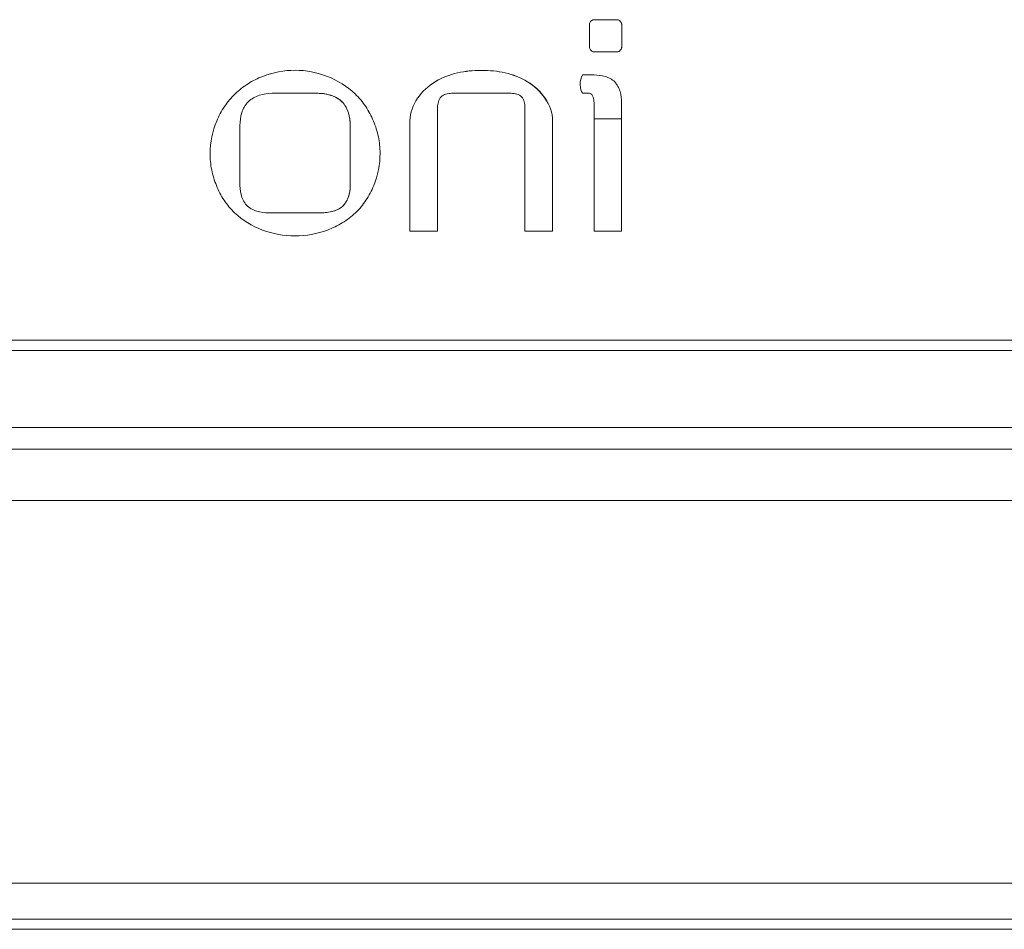
# Model space of a CAD drawing. Extents: x 11608 to 12028, y -1923 to -1626.
# Drawn here: x 11747 to 11752, y -1776 to -1772 of the extents above; entities that cross this region are included whole.
import ezdxf

# ---------------------------------------------------------------- set-up
doc = ezdxf.new("R2010")
doc.units = 0
doc.header["$MEASUREMENT"] = 0
doc.layers.get('0').update_dxf_attribs({"linetype": 'CONTINUOUS'})

msp = doc.modelspace()

# ---------------------------------------------------------------- linework, layer by layer
at = {"linetype": 'Continuous', "lineweight": 0}
for p, q in [((11750.062, -1771.9909), (11750.062, -1772.1029)), ((11750.1964, -1771.9686), (11750.085, -1771.9686)), ((11750.2186, -1772.1029), (11750.2186, -1771.9909)), ((11750.0843, -1772.1252), (11750.1964, -1772.1252)), ((11750.0843, -1772.2372), (11750.029, -1772.2372)), ((11748.5204, -1772.3263), (11748.7438, -1772.3263)), ((11749.682, -1772.3263), (11749.3918, -1772.3263)), ((11750.0283, -1772.3263), (11750.062, -1772.3263)), ((11750.0843, -1772.3709), (11750.0843, -1772.9966)), ((11750.218, -1772.9966), (11750.218, -1772.3716)), ((11749.3243, -1772.3938), (11749.3243, -1772.9966)), ((11749.7488, -1772.9966), (11749.7488, -1772.3938)), ((11749.1899, -1772.9966), (11749.1899, -1772.4607)), ((11749.8832, -1772.46), (11749.8832, -1772.9966)), ((11750.0843, -1772.4507), (11750.218, -1772.4507)), ((11748.3637, -1772.7739), (11748.3637, -1772.4829)), ((11748.8997, -1772.4829), (11748.8997, -1772.7745)), ((11748.7445, -1772.9075), (11748.5197, -1772.9075)), ((11749.3243, -1772.9966), (11749.1899, -1772.9966)), ((11749.8832, -1772.9966), (11749.7488, -1772.9966)), ((11750.0843, -1772.9966), (11750.218, -1772.9966)), ((11757.9624, -1774.0551), (11740.4749, -1774.0551))]:
    msp.add_line(p, q, dxfattribs=at)
at = {"linetype": 'Continuous', "lineweight": 15}
for p, q in [((11757.7936, -1773.5257), (11740.6436, -1773.5257)), ((11757.8436, -1773.5757), (11740.5936, -1773.5757)), ((11757.7186, -1773.9507), (11740.7186, -1773.9507)), ((11757.9624, -1774.3051), (11740.4749, -1774.3051))]:
    msp.add_line(p, q, dxfattribs=at)
at = {"color": 7, "linetype": 'Continuous', "lineweight": 15}
for p, q in [((11736.2186, -1776.1632), (11782.6811, -1776.1632)), ((11736.2186, -1776.3382), (11782.8561, -1776.3382)), ((11782.8561, -1776.3882), (11736.2186, -1776.3882))]:
    msp.add_line(p, q, dxfattribs=at)
at = {"linetype": 'Continuous', "lineweight": 0}
msp.add_arc((11750.1073, -1772.2825), 0.0904, 149.9835, 180, dxfattribs=at)
for points, knots in [([(11750.085, -1771.9686), (11750.0827, -1771.9686), (11750.0804, -1771.9691), (11750.0782, -1771.97), (11750.0755, -1771.9711), (11750.073, -1771.9727), (11750.0708, -1771.9746), (11750.0685, -1771.9765), (11750.0665, -1771.9789), (11750.0649, -1771.9814), (11750.0639, -1771.9832), (11750.063, -1771.9852), (11750.0625, -1771.9872), (11750.0622, -1771.9884), (11750.062, -1771.9896), (11750.062, -1771.9909)], [0, 0, 0, 0, 0.0000278758, 0.0000278758, 0.0000278758, 0.0000627229, 0.0000627229, 0.0000627229, 0.0000987075, 0.0000987075, 0.0000987075, 0.0001234107, 0.0001234107, 0.0001234107, 0.0001381557, 0.0001381557, 0.0001381557, 0.0001381557]), ([(11750.2186, -1771.9909), (11750.2186, -1771.9889), (11750.2182, -1771.9869), (11750.2176, -1771.9851), (11750.2167, -1771.9826), (11750.2153, -1771.9803), (11750.2136, -1771.9782), (11750.2119, -1771.976), (11750.2098, -1771.9741), (11750.2076, -1771.9725), (11750.2056, -1771.9712), (11750.2035, -1771.97), (11750.2012, -1771.9693), (11750.1996, -1771.9689), (11750.198, -1771.9686), (11750.1964, -1771.9686)], [0, 0, 0, 0, 0.0000234661, 0.0000234661, 0.0000234661, 0.0000553735, 0.0000553735, 0.0000553735, 0.0000883493, 0.0000883493, 0.0000883493, 0.0001170691, 0.0001170691, 0.0001170691, 0.0001362899, 0.0001362899, 0.0001362899, 0.0001362899]), ([(11750.062, -1772.1029), (11750.062, -1772.1049), (11750.0625, -1772.1068), (11750.0631, -1772.1087), (11750.064, -1772.1112), (11750.0654, -1772.1135), (11750.0671, -1772.1156), (11750.0688, -1772.1177), (11750.0708, -1772.1196), (11750.0731, -1772.1212), (11750.0751, -1772.1226), (11750.0773, -1772.1237), (11750.0795, -1772.1244), (11750.0811, -1772.1249), (11750.0827, -1772.1252), (11750.0843, -1772.1252)], [0, 0, 0, 0, 0.0000234535, 0.0000234535, 0.0000234535, 0.0000553293, 0.0000553293, 0.0000553293, 0.0000882733, 0.0000882733, 0.0000882733, 0.0001170919, 0.0001170919, 0.0001170919, 0.0001363659, 0.0001363659, 0.0001363659, 0.0001363659]), ([(11750.1964, -1772.1252), (11750.1983, -1772.1252), (11750.2003, -1772.1248), (11750.2021, -1772.1241), (11750.2046, -1772.1232), (11750.207, -1772.1218), (11750.209, -1772.1201), (11750.2112, -1772.1184), (11750.2131, -1772.1164), (11750.2147, -1772.1141), (11750.2161, -1772.1122), (11750.2172, -1772.11), (11750.2179, -1772.1077), (11750.2184, -1772.1061), (11750.2186, -1772.1045), (11750.2186, -1772.1029)], [0, 0, 0, 0, 0.0000234535, 0.0000234535, 0.0000234535, 0.0000553293, 0.0000553293, 0.0000553293, 0.0000882733, 0.0000882733, 0.0000882733, 0.0001170919, 0.0001170919, 0.0001170919, 0.0001363659, 0.0001363659, 0.0001363659, 0.0001363659]), ([(11749.0448, -1772.6173), (11749.0448, -1772.5902), (11749.0419, -1772.5637), (11749.0311, -1772.5116), (11749.023, -1772.4858), (11749.0023, -1772.4364), (11748.9898, -1772.4129), (11748.96, -1772.3686), (11748.9426, -1772.3476), (11748.8852, -1772.2922), (11748.8386, -1772.2635), (11748.7392, -1772.2248), (11748.6857, -1772.2143), (11748.6317, -1772.2143)], [0, 0, 0, 0, 0.125, 0.125, 0.25, 0.25, 0.375, 0.375, 0.5, 0.5, 0.75, 0.75, 1, 1, 1, 1]), ([(11749.0448, -1772.6173), (11749.0448, -1772.5902), (11749.0419, -1772.5637), (11749.0311, -1772.5116), (11749.023, -1772.4858), (11749.0023, -1772.4364), (11748.9898, -1772.4129), (11748.96, -1772.3686), (11748.9426, -1772.3476), (11748.8852, -1772.2922), (11748.8386, -1772.2635), (11748.7392, -1772.2248), (11748.6857, -1772.2143), (11748.6317, -1772.2143)], [0, 0, 0, 0, 0.125, 0.125, 0.25, 0.25, 0.375, 0.375, 0.5, 0.5, 0.75, 0.75, 1, 1, 1, 1]), ([(11749.5369, -1772.215), (11749.4976, -1772.215), (11749.4588, -1772.2185), (11749.3826, -1772.2357), (11749.3452, -1772.2495), (11749.2784, -1772.2906), (11749.2493, -1772.3176), (11749.205, -1772.3828), (11749.1899, -1772.4209), (11749.1899, -1772.4607)], [0, 0, 0, 0, 0.25, 0.25, 0.5, 0.5, 0.75, 0.75, 1, 1, 1, 1]), ([(11749.1899, -1772.4607), (11749.1899, -1772.4209), (11749.2049, -1772.383), (11749.2489, -1772.3181), (11749.2784, -1772.2906), (11749.3453, -1772.2495), (11749.3827, -1772.2356), (11749.4588, -1772.2185), (11749.4976, -1772.215), (11749.5369, -1772.215)], [0, 0, 0, 0, 0.25, 0.25, 0.5, 0.5, 0.75, 0.75, 1, 1, 1, 1]), ([(11749.8832, -1772.46), (11749.8832, -1772.4203), (11749.8682, -1772.3825), (11749.8244, -1772.3178), (11749.7949, -1772.2903), (11749.7281, -1772.2493), (11749.6908, -1772.2355), (11749.6148, -1772.2185), (11749.5761, -1772.215), (11749.5369, -1772.215)], [0, 0, 0, 0, 0.25, 0.25, 0.5, 0.5, 0.75, 0.75, 1, 1, 1, 1]), ([(11749.5369, -1772.215), (11749.5761, -1772.215), (11749.6149, -1772.2185), (11749.6909, -1772.2356), (11749.7282, -1772.2493), (11749.7949, -1772.2903), (11749.8239, -1772.3173), (11749.8682, -1772.3823), (11749.8832, -1772.4203), (11749.8832, -1772.46)], [0, 0, 0, 0, 0.25, 0.25, 0.5, 0.5, 0.75, 0.75, 1, 1, 1, 1]), ([(11750.0168, -1772.2825), (11750.0168, -1772.2866), (11750.0172, -1772.2908), (11750.0178, -1772.295), (11750.0184, -1772.2991), (11750.0194, -1772.3032), (11750.0205, -1772.3072), (11750.0225, -1772.3138), (11750.0251, -1772.3202), (11750.0283, -1772.3263)], [0, 0, 0, 0, 0.0000501277, 0.0000501277, 0.0000501277, 0.0001002042, 0.0001002042, 0.0001002042, 0.0001831578, 0.0001831578, 0.0001831578, 0.0001831578]), ([(11750.218, -1772.3716), (11750.218, -1772.3534), (11750.2159, -1772.3355), (11750.2057, -1772.3005), (11750.1974, -1772.2837), (11750.172, -1772.2581), (11750.1552, -1772.2497), (11750.1204, -1772.2394), (11750.1025, -1772.2372), (11750.0843, -1772.2372)], [0, 0, 0, 0, 0.25, 0.25, 0.5, 0.5, 0.75, 0.75, 1, 1, 1, 1]), ([(11748.7438, -1772.3263), (11748.7648, -1772.3263), (11748.7854, -1772.3294), (11748.8255, -1772.3425), (11748.8445, -1772.3527), (11748.8743, -1772.3818), (11748.8845, -1772.4009), (11748.897, -1772.441), (11748.8997, -1772.4619), (11748.8997, -1772.4829)], [0, 0, 0, 0, 0.25, 0.25, 0.5, 0.5, 0.75, 0.75, 1, 1, 1, 1]), ([(11748.7438, -1772.3263), (11748.7509, -1772.3265), (11748.7651, -1772.3269), (11748.786, -1772.3304), (11748.8101, -1772.3368), (11748.8358, -1772.348), (11748.8606, -1772.3665), (11748.8794, -1772.3912), (11748.8913, -1772.4199), (11748.8985, -1772.451), (11748.8993, -1772.4721), (11748.8997, -1772.4829)], [0, 0, 0, 0, 0.085524, 0.169481, 0.25284, 0.382643, 0.501964, 0.619412, 0.748566, 0.870709, 1, 1, 1, 1]), ([(11749.3243, -1772.3938), (11749.3243, -1772.3847), (11749.3254, -1772.3757), (11749.3306, -1772.3581), (11749.3348, -1772.3497), (11749.3476, -1772.3368), (11749.3561, -1772.3326), (11749.3736, -1772.3274), (11749.3826, -1772.3263), (11749.3918, -1772.3263)], [0, 0, 0, 0, 0.25, 0.25, 0.5, 0.5, 0.75, 0.75, 1, 1, 1, 1]), ([(11749.3918, -1772.3263), (11749.3826, -1772.3263), (11749.3736, -1772.3274), (11749.356, -1772.3326), (11749.3476, -1772.3369), (11749.3348, -1772.3497), (11749.3305, -1772.3581), (11749.3254, -1772.3757), (11749.3243, -1772.3847), (11749.3243, -1772.3938)], [0, 0, 0, 0, 0.25, 0.25, 0.5, 0.5, 0.75, 0.75, 1, 1, 1, 1]), ([(11749.682, -1772.3263), (11749.6912, -1772.3263), (11749.7001, -1772.3274), (11749.7176, -1772.3327), (11749.726, -1772.3369), (11749.7387, -1772.3498), (11749.7428, -1772.3583), (11749.7478, -1772.3758), (11749.7488, -1772.3847), (11749.7488, -1772.3938)], [0, 0, 0, 0, 0.25, 0.25, 0.5, 0.5, 0.75, 0.75, 1, 1, 1, 1]), ([(11749.7488, -1772.3938), (11749.7488, -1772.3847), (11749.7478, -1772.3757), (11749.7428, -1772.3582), (11749.7386, -1772.3497), (11749.726, -1772.3369), (11749.7176, -1772.3327), (11749.7002, -1772.3274), (11749.6912, -1772.3263), (11749.682, -1772.3263)], [0, 0, 0, 0, 0.25, 0.25, 0.5, 0.5, 0.75, 0.75, 1, 1, 1, 1]), ([(11750.062, -1772.3263), (11750.0666, -1772.3263), (11750.0709, -1772.3289), (11750.0767, -1772.3358), (11750.0786, -1772.34), (11750.0831, -1772.3529), (11750.0843, -1772.3618), (11750.0843, -1772.3709)], [0, 0, 0, 0, 0.25, 0.25, 0.5, 0.5, 1, 1, 1, 1]), ([(11748.2186, -1772.6179), (11748.2186, -1772.645), (11748.2214, -1772.6715), (11748.2318, -1772.7238), (11748.2395, -1772.7498), (11748.2597, -1772.7995), (11748.272, -1772.8232), (11748.3014, -1772.8677), (11748.3187, -1772.8888), (11748.3765, -1772.9441), (11748.4237, -1772.972), (11748.5241, -1773.0091), (11748.5777, -1773.0189), (11748.6317, -1773.0189)], [0, 0, 0, 0, 0.125, 0.125, 0.25, 0.25, 0.375, 0.375, 0.5, 0.5, 0.75, 0.75, 1, 1, 1, 1]), ([(11748.2186, -1772.6179), (11748.2186, -1772.645), (11748.2214, -1772.6715), (11748.2318, -1772.7238), (11748.2395, -1772.7498), (11748.2597, -1772.7995), (11748.272, -1772.8232), (11748.3014, -1772.8677), (11748.3187, -1772.8888), (11748.3765, -1772.9441), (11748.4237, -1772.972), (11748.5241, -1773.0091), (11748.5777, -1773.0189), (11748.6317, -1773.0189)], [0, 0, 0, 0, 0.125, 0.125, 0.25, 0.25, 0.375, 0.375, 0.5, 0.5, 0.75, 0.75, 1, 1, 1, 1]), ([(11748.8997, -1772.7745), (11748.8997, -1772.7943), (11748.8966, -1772.8138), (11748.8832, -1772.8508), (11748.8725, -1772.8682), (11748.8412, -1772.8922), (11748.822, -1772.8988), (11748.7836, -1772.9064), (11748.7641, -1772.9075), (11748.7445, -1772.9075)], [0, 0, 0, 0, 0.25, 0.25, 0.5, 0.5, 0.75, 0.75, 1, 1, 1, 1]), ([(11748.8997, -1772.7745), (11748.8995, -1772.7813), (11748.8991, -1772.7947), (11748.8956, -1772.8144), (11748.889, -1772.8366), (11748.8776, -1772.86), (11748.8527, -1772.8868), (11748.8061, -1772.9052), (11748.7669, -1772.9067), (11748.7445, -1772.9075)], [0, 0, 0, 0, 0.08676, 0.171114, 0.254246, 0.38278, 0.499526, 0.714033, 1, 1, 1, 1])]:
    msp.add_open_spline(points, degree=3, knots=knots, dxfattribs=at)
at = {"linetype": 'Continuous', "lineweight": 15}
for points, knots in [([(11748.6317, -1772.2143), (11748.5777, -1772.2143), (11748.5249, -1772.2246), (11748.4497, -1772.2537), (11748.4259, -1772.2656), (11748.3807, -1772.2938), (11748.3592, -1772.3105), (11748.3207, -1772.3477), (11748.3037, -1772.3681), (11748.2739, -1772.4125), (11748.2611, -1772.4365), (11748.2302, -1772.5104), (11748.2186, -1772.5639), (11748.2186, -1772.6179)], [0, 0, 0, 0, 0.25, 0.25, 0.375, 0.375, 0.5, 0.5, 0.625, 0.625, 0.75, 0.75, 1, 1, 1, 1]), ([(11748.3637, -1772.4829), (11748.3637, -1772.4618), (11748.3664, -1772.441), (11748.379, -1772.4006), (11748.3893, -1772.3814), (11748.4192, -1772.3524), (11748.4383, -1772.3423), (11748.4783, -1772.3294), (11748.4992, -1772.3263), (11748.5204, -1772.3263)], [0, 0, 0, 0, 0.25, 0.25, 0.5, 0.5, 0.75, 0.75, 1, 1, 1, 1]), ([(11748.6317, -1773.0189), (11748.6858, -1773.0189), (11748.7386, -1773.0093), (11748.8144, -1772.9811), (11748.8384, -1772.9696), (11748.8839, -1772.9421), (11748.9056, -1772.9257), (11748.9445, -1772.8886), (11748.9614, -1772.868), (11748.9909, -1772.8235), (11749.0035, -1772.7994), (11749.0338, -1772.7249), (11749.0448, -1772.6714), (11749.0448, -1772.6173)], [0, 0, 0, 0, 0.25, 0.25, 0.375, 0.375, 0.5, 0.5, 0.625, 0.625, 0.75, 0.75, 1, 1, 1, 1]), ([(11748.5197, -1772.9075), (11748.4999, -1772.9075), (11748.4803, -1772.9064), (11748.4418, -1772.8987), (11748.4224, -1772.892), (11748.3911, -1772.8679), (11748.3804, -1772.8505), (11748.3669, -1772.8133), (11748.3637, -1772.7937), (11748.3637, -1772.7739)], [0, 0, 0, 0, 0.25, 0.25, 0.5, 0.5, 0.75, 0.75, 1, 1, 1, 1])]:
    msp.add_open_spline(points, degree=3, knots=knots, dxfattribs=at)

doc.saveas('drawing.dxf')
